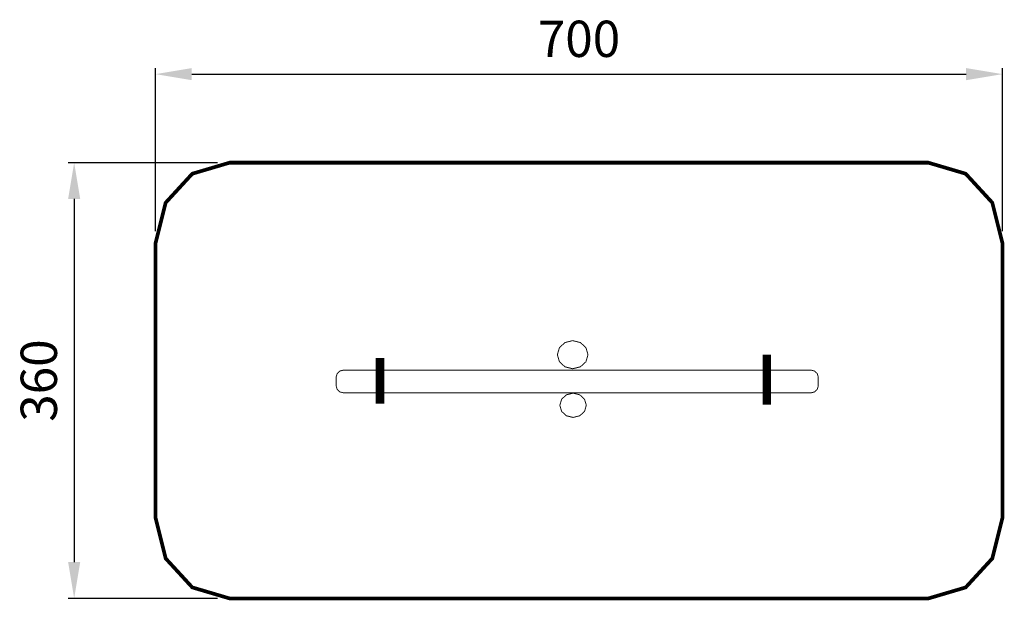
# Model space of a CAD drawing. Extents: x -326 to 487, y 66 to 546.
import ezdxf

# ---------------------------------------------------------------- set-up
doc = ezdxf.new("R2010")
doc.units = 0
doc.header["$LTSCALE"] = 20
doc.header["$MEASUREMENT"] = 0
doc.header["$PDMODE"] = 35
doc.header["$PDSIZE"] = 0.000315
doc.linetypes.add('STRICHLINIEX2', pattern=[1.5, 1, -0.5])
doc.layers.get('0').update_dxf_attribs({"linetype": 'CONTINUOUS'})
doc.layers.get('Defpoints').update_dxf_attribs({"linetype": 'CONTINUOUS'})
doc.styles.get("Standard").update_dxf_attribs({"font": 'ARIAL.TTF', "height": 30})
doc.dimstyles.new('Kopie von ISO-25', dxfattribs={"dimtxt": 30, "dimasz": 30, "dimexe": 5, "dimexo": 10, "dimgap": 10, "dimtad": 1, "dimdec": 0, "dimtxsty": 'Standard', "dimcen": 2.5, "dimclrd": 256, "dimclre": 256, "dimclrt": 256, "dimadec": 0, "dimazin": 0, "dimtfac": 1, "dimtdec": 0, "dimtmove": 0, "dimatfit": 3, "dimfxl": 0, "dimarcsym": 0})

# ---------------------------------------------------------------- blocks, each defined once
blk = doc.blocks.new('*D2')
at = {"linetype": 'Continuous', "lineweight": -2}
for p, q in [((-214.05, 371.42), (-214.05, 506.22)), ((485.95, 371.42), (485.95, 506.22)), ((-184.05, 501.22), (455.95, 501.22))]:
    blk.add_line(p, q, dxfattribs=at)
at = {"linetype": 'Continuous'}
for points in [[(-184.05, 506.22), (-184.05, 496.22), (-214.05, 501.22)], [(455.95, 506.22), (455.95, 496.22), (485.95, 501.22)]]:
    blk.add_solid(points, dxfattribs=at)
at = {"layer": 'Defpoints', "color": 0, "linetype": 'Continuous'}
for p in [(485.95, 501.22), (-214.05, 361.42), (485.95, 361.42)]:
    blk.add_point(p, dxfattribs=at)
at = {"linetype": 'Continuous', "insert": (135.95, 526.54), "char_height": 30, "attachment_point": 5}
blk.add_mtext('700', dxfattribs=at)
blk = doc.blocks.new('*D3')
at = {"linetype": 'Continuous', "lineweight": -2}
for p, q in [((-162.81, 428.05), (-286.3, 428.05)), ((-281.3, 398.05), (-281.3, 97.88)), ((-162.81, 67.88), (-286.3, 67.88))]:
    blk.add_line(p, q, dxfattribs=at)
at = {"linetype": 'Continuous'}
for points in [[(-286.3, 398.05), (-276.3, 398.05), (-281.3, 428.05)], [(-286.3, 97.88), (-276.3, 97.88), (-281.3, 67.88)]]:
    blk.add_solid(points, dxfattribs=at)
at = {"layer": 'Defpoints', "color": 0, "linetype": 'Continuous'}
for p in [(-152.81, 428.05), (-281.3, 67.88), (-152.81, 67.88)]:
    blk.add_point(p, dxfattribs=at)
at = {"linetype": 'Continuous', "insert": (-306.63, 247.96), "char_height": 30, "attachment_point": 5, "rotation": 90}
blk.add_mtext('360', dxfattribs=at)

msp = doc.modelspace()

# ---------------------------------------------------------------- linework, layer by layer
at = {"linetype": 'STRICHLINIEX2', "const_width": 3.06, "flags": 128}
msp.add_lwpolyline([(-152.81, 428.05), (424.7, 428.05), (455.55, 418.92), (477.55, 394.98), (485.95, 361.42), (485.95, 134.51), (477.55, 100.94), (455.55, 77.01), (424.7, 67.88), (-152.81, 67.88), (-183.66, 77.01), (-205.66, 100.94), (-214.05, 134.51), (-214.05, 361.42), (-205.66, 394.98), (-183.66, 418.92), (-152.81, 428.05)], dxfattribs=at)
at = {"linetype": 'Continuous'}
for points, const_width in [([(130.74, 280.97), (137.12, 279.37), (141.67, 275.2), (143.41, 269.35), (141.67, 263.49), (137.12, 259.32), (130.74, 257.73), (124.35, 259.32), (119.8, 263.49), (118.06, 269.35), (119.8, 275.2), (124.35, 279.37), (130.74, 280.97)], 0.761), ([(-28.59, 266.72), (-28.59, 228.9)], 7.05), ([(291.19, 269.37), (291.19, 228.14)], 7.05), ([(-58.63, 256.62), (327.57, 256.62), (330.66, 255.83), (332.86, 253.77), (333.7, 250.88), (333.7, 243.53), (332.86, 240.64), (330.66, 238.58), (327.57, 237.79), (-58.63, 237.79), (-61.72, 238.58), (-63.92, 240.64), (-64.76, 243.53), (-64.76, 250.88), (-63.92, 253.77), (-61.72, 255.83), (-58.63, 256.62)], 0.761), ([(131.06, 237.55), (136.58, 236.18), (140.51, 232.58), (142.01, 227.52), (140.51, 222.46), (136.58, 218.86), (131.06, 217.48), (125.55, 218.86), (121.61, 222.46), (120.12, 227.52), (121.61, 232.58), (125.55, 236.18), (131.06, 237.55)], 0.761)]:
    msp.add_lwpolyline(points, dxfattribs=dict(at, const_width=const_width))

# ---------------------------------------------------------------- dimensions: what is measured, and where the dimension line sits
dim = msp.add_linear_dim(base=(485.95, 501.22), p1=(-214.05, 361.42), p2=(485.95, 361.42), dimstyle='Kopie von ISO-25', dxfattribs=at)
dim.commit()
dim.dimension.update_dxf_attribs({"geometry": '*D2', "text_midpoint": (135.95, 526.54)})
dim = msp.add_linear_dim(base=(-281.3, 67.88), p1=(-152.81, 428.05), p2=(-152.81, 67.88), angle=90, dimstyle='Kopie von ISO-25', dxfattribs=at)
dim.commit()
dim.dimension.update_dxf_attribs({"geometry": '*D3', "text_midpoint": (-306.63, 247.96)})

doc.saveas('drawing.dxf')
